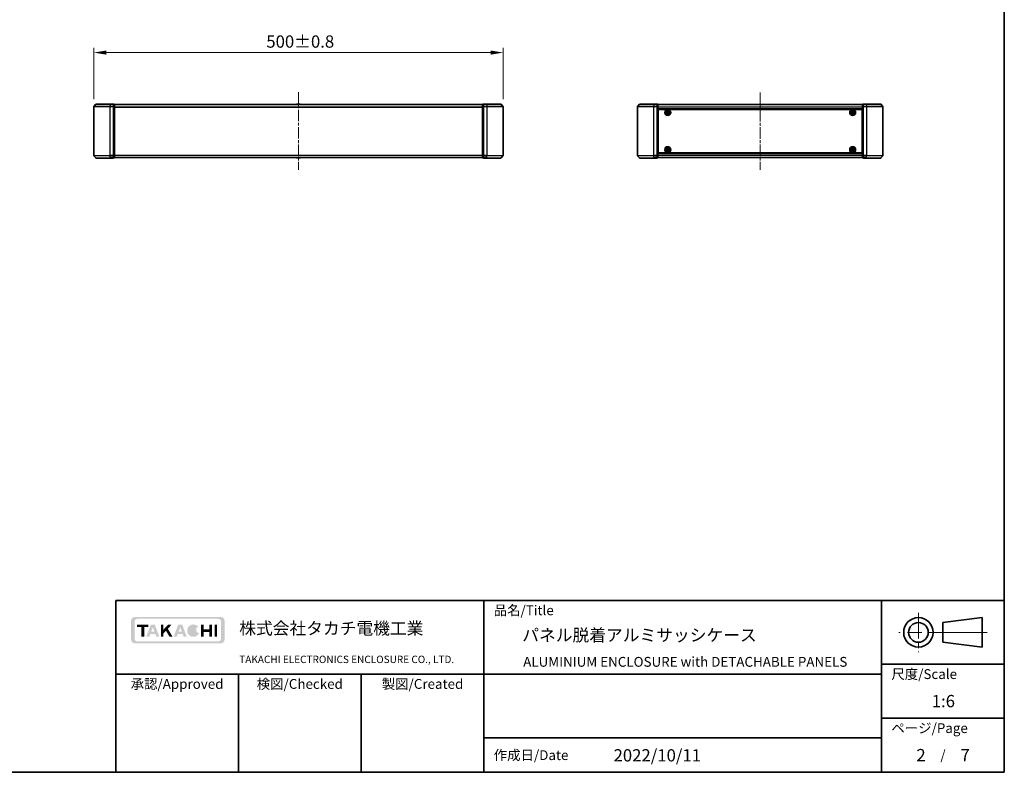
# Model space of a CAD drawing. Units: millimetres. Extents: x 36 to 9089, y 20 to 1706.
# Drawn here: x 2166 to 3370, y 20 to 940 of the extents above; entities that cross this region are included whole.
import ezdxf
from ezdxf.enums import TextEntityAlignment as Align

# ---------------------------------------------------------------- set-up
doc = ezdxf.new("R2010")
doc.units = ezdxf.units.MM
doc.header["$LTSCALE"] = 2.5
doc.linetypes.add('CHAIN', pattern=[0.3543, 0.2362, -0.0295, 0.0591, -0.0295])
doc.layers.get('Defpoints').update_dxf_attribs({"lineweight": 25})
for name, color, linetype, lineweight in [('Border (ISO)', 7, 'Continuous', 35), ('Dimension (ISO)', 7, 'Continuous', 18), ('Dimension (ISO) @ 1', 7, 'Continuous', 18), ('Title (ISO)', 7, 'Continuous', 35), ('Visible (ISO)', 7, 'Continuous', 35), ('Visible Narrow (ISO)', 7, 'Continuous', 25)]:
    doc.layers.add(name, color=color, linetype=linetype, lineweight=lineweight)
doc.layers.add('Centerline (ISO)', color=7, linetype='Continuous', lineweight=18, true_color=0x80ffff)
doc.layers.add('Hatch (ISO)', color=1, linetype='Continuous', lineweight=18, true_color=0xff0000)
doc.styles.add('Note Text (TK)', font='MS PGothic.ttf')
doc.styles.add('文字スタイル67', font='arial.ttf')
doc.dimstyles.new('Default - Method 1b (TK)', dxfattribs={"dimscale": 2.5, "dimtxt": 2.5, "dimasz": 2.5, "dimexe": 1, "dimexo": 1.5, "dimgap": 1, "dimtad": 1, "dimrnd": 1e-08, "dimdsep": 46, "dimtxsty": 'Note Text (TK)', "dimcen": 0.09, "dimdle": 5, "dimclrd": 100, "dimclre": 100, "dimclrt": 7, "dimadec": 1, "dimazin": 1, "dimtfac": 1, "dimtmove": 0, "dimatfit": 3, "dimfxl": 0, "dimtolj": 1, "dimlwd": -1, "dimlwe": -1, "dimarcsym": 0})

# ---------------------------------------------------------------- blocks, each defined once
blk = doc.blocks.new('図面枠 tk図枠')
at = {"layer": 'Border (ISO)'}
for p in [(405.5, 289), (14.5, 8)]:
    blk.add_line(p, (405.5, 8), dxfattribs=at)
blk = doc.blocks.new('表題欄 tk表題欄')
at = {"layer": 'Hatch (ISO)'}
h = blk.add_hatch(color=256, dxfattribs=at)
edge = h.paths.add_edge_path(flags=0)
edge.add_arc((95.58, 236.3), 0.596, 270, 360)
edge.add_line((96.17, 236.3), (96.17, 239.71))
edge.add_arc((95.58, 239.71), 0.596, 0, 90)
edge.add_line((95.58, 240.31), (79.14, 240.31))
edge.add_arc((79.14, 239.71), 0.596, 90, 180)
edge.add_line((78.54, 239.71), (78.54, 236.3))
edge.add_arc((79.14, 236.3), 0.596, 180, 270)
edge.add_line((79.14, 235.7), (95.58, 235.7))
edge = h.paths.add_edge_path()
edge.add_line((77.84, 239.96), (77.84, 236.05))
edge.add_arc((78.54, 236.05), 0.702, 180, 270)
edge.add_line((78.54, 235.35), (96.17, 235.35))
edge.add_arc((96.17, 236.05), 0.702, 270, 360)
edge.add_line((96.87, 236.05), (96.87, 239.96))
edge.add_arc((96.17, 239.96), 0.702, 0, 90)
edge.add_line((96.17, 240.66), (78.54, 240.66))
edge.add_arc((78.54, 239.96), 0.702, 90, 180)
for points in [[(79.07, 239.15), (79.07, 238.66), (79.92, 238.66), (79.92, 236.66), (80.51, 236.66), (80.51, 238.66), (81.36, 238.66), (81.36, 239.15)], [(85.68, 236.66), (84.94, 237.89), (84.42, 237.32), (84.42, 236.66), (83.9, 236.66), (83.9, 239.15), (84.42, 239.15), (84.42, 238.1), (85.39, 239.15), (86.11, 239.15), (85.32, 238.3), (86.3, 236.66)], [(92.09, 239.15), (92.09, 236.66), (92.61, 236.66), (92.61, 237.66), (93.77, 237.66), (93.77, 236.66), (94.29, 236.66), (94.29, 239.15), (93.77, 239.15), (93.77, 238.15), (92.61, 238.15), (92.61, 239.15)], [(94.84, 239.15), (94.84, 236.66), (95.36, 236.66), (95.36, 239.15)]]:
    blk.add_hatch(color=256, dxfattribs=at).paths.add_polyline_path(points)
h = blk.add_hatch(color=256, dxfattribs=at)
h.paths.add_polyline_path([(82.59, 237.71), (81.95, 237.71), (82.27, 238.58)], flags=0)
h.paths.add_polyline_path([(82.78, 237.2), (81.76, 237.2), (81.57, 236.66), (80.95, 236.66), (81.86, 239.15), (82.68, 239.15), (83.59, 236.66), (82.98, 236.66)])
h = blk.add_hatch(color=256, dxfattribs=at)
h.paths.add_polyline_path([(87.53, 237.71), (88.16, 237.71), (87.85, 238.58)], flags=0)
h.paths.add_polyline_path([(87.14, 236.66), (87.34, 237.2), (88.35, 237.2), (88.55, 236.66), (89.17, 236.66), (88.25, 239.15), (87.44, 239.15), (86.52, 236.66)])
h = blk.add_hatch(color=256, dxfattribs=at)
edge = h.paths.add_edge_path()
edge.add_arc((90.52, 237.9), 1.27, 38.5505, 336.582)
edge.add_line((91.69, 237.4), (91.17, 237.62))
edge.add_ellipse((90.52, 237.9), major_axis=(0, -0.8), ratio=0.867347, start_angle=124.651, end_angle=429.4109, ccw=False)
edge.add_line((91.09, 238.36), (91.52, 238.7))
at = {"layer": 'Title (ISO)'}
for p, q in [((74.71, 244.05), (255.71, 244.05)), ((74.71, 209.05), (74.71, 244.05)), ((149.71, 244.05), (149.71, 209.05)), ((230.71, 244.05), (230.71, 209.05)), ((255.71, 244.05), (255.71, 209.05)), ((243.21, 239.55), (251.21, 240.55)), ((243.21, 239.55), (243.21, 235.55)), ((251.21, 234.55), (251.21, 240.55)), ((243.21, 235.55), (251.21, 234.55)), ((230.71, 231.05), (255.71, 231.05)), ((74.71, 229.05), (230.71, 229.05)), ((99.71, 229.05), (99.71, 209.05)), ((124.71, 229.05), (124.71, 209.05)), ((230.71, 220.05), (255.71, 220.05)), ((149.71, 216.05), (230.71, 216.05)), ((255.71, 209.05), (74.71, 209.05))]:
    blk.add_line(p, q, dxfattribs=at)
at = {"layer": 'Title (ISO)', "color": 4, "linetype": 'CHAIN', "lineweight": 18, "ltscale": 8.88956, "true_color": 0x00ffff}
blk.add_line((238.21, 241.55), (238.21, 233.55), dxfattribs=at)
at = {"layer": 'Title (ISO)', "color": 4, "linetype": 'CHAIN', "lineweight": 18, "ltscale": 20.001633, "true_color": 0x00ffff}
blk.add_line((252.21, 237.55), (234.21, 237.55), dxfattribs=at)
at = {"layer": 'Title (ISO)'}
for radius in [3, 2]:
    blk.add_circle((238.21, 237.55), radius, dxfattribs=at)
at = {"layer": 'Title (ISO)', "color": 1, "true_color": 0xff0000, "char_height": 2, "line_spacing_factor": 1.5, "style": 'Note Text (TK)'}
for s, insert, attachment_point in [('\\fＭＳ Ｐゴシック|b0|i0;{\\H2.0000;品名/Title}', (151.71, 242.05), 4), ('\\fＭＳ Ｐゴシック|b0|i0;{\\H2.0000;尺度/Scale}', (232.71, 229.05), 4), ('\\fＭＳ Ｐゴシック|b0|i0;{\\H2.0000;承認/Approved}', (87.21, 227.05), 5), ('\\fＭＳ Ｐゴシック|b0|i0;{\\H2.0000;検図/Checked}', (112.21, 227.05), 5), ('\\fＭＳ Ｐゴシック|b0|i0;{\\H2.0000;製図/Created}', (137.21, 227.05), 5), ('\\fＭＳ Ｐゴシック|b0|i0;{\\H2.0000;ページ/Page}', (232.71, 218.05), 4), ('\\fＭＳ Ｐゴシック|b0|i0;{\\H2.0000;作成日/Date}', (151.71, 212.55), 4)]:
    blk.add_mtext(s, dxfattribs=dict(at, insert=insert, attachment_point=attachment_point))
at = {"layer": 'Title (ISO)', "color": 7, "line_spacing_factor": 1.5, "style": 'Note Text (TK)'}
for s, insert, char_height, attachment_point in [('株式会社タカチ電機工業', (99.87, 238.05), 2.5, 4), ('\\fArial|b0|i0;{\\H1.4986;TAKACHI ELECTRONICS ENCLOSURE CO., LTD.}', (99.87, 232.05), 1.4986, 4), ('\\fＭＳ Ｐゴシック|b0|i0;{\\H2.0000;/}', (243.21, 212.55), 2, 5)]:
    blk.add_mtext(s, dxfattribs=dict(at, insert=insert, char_height=char_height, attachment_point=attachment_point))
at = {"layer": 'Title (ISO)', "color": 7}
for tag, p, height, style in [('<品名>_001', (157.52, 235.74), 2.5, 'Note Text (TK)'), ('<Title>_001', (157.71, 230.55), 2, '文字スタイル67'), ('作成日_001', (175.64, 211.28), 2.5, 'Note Text (TK)'), ('<ページ_No.>_001', (237.95, 211.3), 2.5, 'Note Text (TK)'), ('<総ページ数>_001', (246.79, 211.3), 2.5, 'Note Text (TK)')]:
    blk.add_attdef(tag, p, '', height=height, dxfattribs=dict(at, style=style))
at = {"layer": 'Title (ISO)', "color": 7, "style": 'Note Text (TK)'}
blk.add_attdef('<尺度>', text='', height=2.5, dxfattribs=at).set_placement((243.21, 223.55), align=Align.MIDDLE_CENTER)
blk = doc.blocks.new('*D30')
at = {"layer": 'Defpoints', "color": 0, "transparency": 16777216}
for p in [(2757.1, 899.5), (2257.1, 833.5), (2757.1, 833.5)]:
    blk.add_point(p, dxfattribs=at)
at = {"layer": 'Dimension (ISO)', "color": 100, "transparency": 16777216}
for p, q in [((2257.1, 842.5), (2257.1, 905.5)), ((2757.1, 842.5), (2757.1, 905.5)), ((2272.1, 899.5), (2742.1, 899.5))]:
    blk.add_line(p, q, dxfattribs=at)
for points in [[(2272.1, 902), (2272.1, 897), (2257.1, 899.5)], [(2742.1, 902), (2742.1, 897), (2757.1, 899.5)]]:
    blk.add_solid(points, dxfattribs=at)
at = {"layer": 'Dimension (ISO)', "color": 7, "transparency": 16777216, "insert": (2467.8, 913), "char_height": 15, "attachment_point": 4, "style": 'Note Text (TK)'}
blk.add_mtext('\\A1;500±0.8', dxfattribs=at)

msp = doc.modelspace()

# ---------------------------------------------------------------- linework, layer by layer
at = {"layer": 'Centerline (ISO)', "linetype": 'CHAIN', "ltscale": 23.990969}
for p, q in [((2507.115, 850.9921), (2507.115, 756.2079)), ((3071.415, 850.828), (3071.415, 756.372))]:
    msp.add_line(p, q, dxfattribs=at)
at = {"layer": 'Visible (ISO)'}
for p, q in [((2257.115, 833.4914), (2257.115, 773.7086)), ((2259.525, 836.4921), (2257.1845, 833.6834)), ((2259.7555, 836.6), (2277.115, 836.6)), ((2280.815, 836.6), (2277.115, 836.6)), ((2281.115, 833.4914), (2281.115, 836.3)), ((2281.815, 836.3), (2281.115, 836.3)), ((2281.115, 773.7086), (2281.115, 833.4914)), ((2282.115, 836.1), (2282.115, 836)), ((2282.115, 836.1), (2732.115, 836.1)), ((2282.115, 833.3104), (2282.115, 836)), ((2282.115, 773.8896), (2282.115, 833.3104)), ((2504.8058, 836.209), (2504.735, 836.1)), ((2509.2564, 836.3), (2504.9735, 836.3)), ((2509.4241, 836.209), (2509.495, 836.1)), ((2732.115, 836), (2732.115, 836.1)), ((2732.115, 836), (2732.115, 833.3104)), ((2732.115, 833.3104), (2732.115, 773.8896)), ((2733.115, 836.3), (2732.415, 836.3)), ((2733.115, 836.3), (2733.115, 833.4914)), ((2733.115, 833.4914), (2733.115, 773.7086)), ((2737.115, 836.6), (2733.415, 836.6)), ((2737.115, 836.6), (2754.4745, 836.6)), ((2754.7049, 836.4921), (2757.0455, 833.6834)), ((2757.115, 773.7086), (2757.115, 833.4914)), ((2921.415, 833.4914), (2921.415, 773.7086)), ((2923.825, 836.4921), (2921.4845, 833.6834)), ((2924.0555, 836.6), (2941.415, 836.6)), ((2945.115, 836.6), (2941.415, 836.6)), ((2945.415, 833.4914), (2945.415, 836.3)), ((2946.115, 836.3), (2945.415, 836.3)), ((2945.415, 773.7086), (2945.415, 833.4914)), ((2946.415, 833.3104), (2946.415, 836)), ((3196.415, 835.9), (2946.415, 835.9)), ((2946.415, 773.8896), (2946.415, 833.3104)), ((3196.415, 830.4), (2946.415, 830.4)), ((3196.415, 836), (3196.415, 833.3104)), ((3196.415, 833.3104), (3196.415, 773.8896)), ((3197.415, 836.3), (3196.715, 836.3)), ((3197.415, 836.3), (3197.415, 833.4914)), ((3197.415, 833.4914), (3197.415, 773.7086)), ((3201.415, 836.6), (3197.715, 836.6)), ((3201.415, 836.6), (3218.7744, 836.6)), ((3219.0049, 836.4921), (3221.3454, 833.6834)), ((3221.415, 773.7086), (3221.415, 833.4914)), ((2946.665, 826.9), (2946.415, 826.9)), ((2946.665, 826.4), (2946.415, 826.4)), ((2946.665, 825.9), (2946.415, 825.9)), ((2946.665, 823.9), (2946.415, 823.9)), ((2946.665, 820.9), (2946.415, 820.9)), ((2946.665, 819.9), (2946.415, 819.9)), ((2946.665, 819.6), (2946.415, 819.6)), ((2946.665, 830.1), (3196.165, 830.1)), ((2946.665, 777.1), (2946.665, 830.1)), ((2957.165, 826.0375), (2957.165, 826.6625)), ((2957.165, 826.6625), (2957.6275, 826.6625)), ((2957.6275, 826.0375), (2957.165, 826.0375)), ((2958.1025, 827.1375), (2958.1025, 827.6)), ((2958.1025, 827.6), (2958.7275, 827.6)), ((2958.1025, 825.1), (2958.1025, 825.5625)), ((2958.7275, 825.1), (2958.1025, 825.1)), ((2958.7275, 827.6), (2958.7275, 827.1375)), ((2958.7275, 825.5625), (2958.7275, 825.1)), ((2959.2025, 826.6625), (2959.665, 826.6625)), ((2959.665, 826.0375), (2959.2025, 826.0375)), ((2959.665, 826.6625), (2959.665, 826.0375)), ((3183.165, 826.0375), (3183.165, 826.6625)), ((3183.165, 826.6625), (3183.6275, 826.6625)), ((3183.6275, 826.0375), (3183.165, 826.0375)), ((3184.1025, 827.1375), (3184.1025, 827.6)), ((3184.1025, 827.6), (3184.7275, 827.6)), ((3184.1025, 825.1), (3184.1025, 825.5625)), ((3184.7275, 825.1), (3184.1025, 825.1)), ((3184.7275, 827.6), (3184.7275, 827.1375)), ((3184.7275, 825.5625), (3184.7275, 825.1)), ((3185.2025, 826.6625), (3185.665, 826.6625)), ((3185.665, 826.0375), (3185.2025, 826.0375)), ((3185.665, 826.6625), (3185.665, 826.0375)), ((3196.165, 830.1), (3196.165, 777.1)), ((3196.415, 826.9), (3196.165, 826.9)), ((3196.415, 826.4), (3196.165, 826.4)), ((3196.415, 825.9), (3196.165, 825.9)), ((3196.415, 823.9), (3196.165, 823.9)), ((3196.415, 820.9), (3196.165, 820.9)), ((3196.415, 819.9), (3196.165, 819.9)), ((3196.415, 819.6), (3196.165, 819.6)), ((2946.415, 787.6), (2946.665, 787.6)), ((2946.415, 787.3), (2946.665, 787.3)), ((2946.415, 786.3), (2946.665, 786.3)), ((2946.415, 783.3), (2946.665, 783.3)), ((3196.165, 787.6), (3196.415, 787.6)), ((3196.165, 787.3), (3196.415, 787.3)), ((3196.165, 786.3), (3196.415, 786.3)), ((3196.165, 783.3), (3196.415, 783.3)), ((2259.525, 770.7079), (2257.1845, 773.5166)), ((2277.115, 770.6), (2259.7555, 770.6)), ((2277.115, 770.6), (2280.815, 770.6)), ((2281.115, 770.9), (2281.115, 773.7086)), ((2281.115, 770.9), (2281.815, 770.9)), ((2282.115, 771.2), (2282.115, 773.8896)), ((2282.115, 771.2), (2282.115, 771.1)), ((2282.115, 771.1), (2732.115, 771.1)), ((2504.8058, 770.991), (2504.735, 771.1)), ((2504.9735, 770.9), (2509.2564, 770.9)), ((2509.4241, 770.991), (2509.495, 771.1)), ((2732.115, 773.8896), (2732.115, 771.2)), ((2732.115, 771.1), (2732.115, 771.2)), ((2732.415, 770.9), (2733.115, 770.9)), ((2733.115, 773.7086), (2733.115, 770.9)), ((2733.415, 770.6), (2737.115, 770.6)), ((2754.4745, 770.6), (2737.115, 770.6)), ((2754.7049, 770.7079), (2757.0455, 773.5166)), ((2923.825, 770.7079), (2921.4845, 773.5166)), ((2941.415, 770.6), (2924.0555, 770.6)), ((2941.415, 770.6), (2945.115, 770.6)), ((2945.415, 770.9), (2945.415, 773.7086)), ((2945.415, 770.9), (2946.115, 770.9)), ((2946.415, 781.3), (2946.665, 781.3)), ((2946.415, 780.8), (2946.665, 780.8)), ((2946.415, 780.3), (2946.665, 780.3)), ((2946.415, 776.8), (3196.415, 776.8)), ((2946.415, 771.2), (2946.415, 773.8896)), ((2946.415, 771.3), (3196.415, 771.3)), ((3196.165, 777.1), (2946.665, 777.1)), ((2957.165, 780.5375), (2957.165, 781.1625)), ((2957.165, 781.1625), (2957.6275, 781.1625)), ((2957.6275, 780.5375), (2957.165, 780.5375)), ((2958.1025, 781.6375), (2958.1025, 782.1)), ((2958.1025, 782.1), (2958.7275, 782.1)), ((2958.1025, 779.6), (2958.1025, 780.0625)), ((2958.7275, 779.6), (2958.1025, 779.6)), ((2958.7275, 782.1), (2958.7275, 781.6375)), ((2958.7275, 780.0625), (2958.7275, 779.6)), ((2959.2025, 781.1625), (2959.665, 781.1625)), ((2959.665, 780.5375), (2959.2025, 780.5375)), ((2959.665, 781.1625), (2959.665, 780.5375)), ((3183.165, 780.5375), (3183.165, 781.1625)), ((3183.165, 781.1625), (3183.6275, 781.1625)), ((3183.6275, 780.5375), (3183.165, 780.5375)), ((3184.1025, 781.6375), (3184.1025, 782.1)), ((3184.1025, 782.1), (3184.7275, 782.1)), ((3184.1025, 779.6), (3184.1025, 780.0625)), ((3184.7275, 779.6), (3184.1025, 779.6)), ((3184.7275, 782.1), (3184.7275, 781.6375)), ((3184.7275, 780.0625), (3184.7275, 779.6)), ((3185.2025, 781.1625), (3185.665, 781.1625)), ((3185.665, 780.5375), (3185.2025, 780.5375)), ((3185.665, 781.1625), (3185.665, 780.5375)), ((3196.165, 781.3), (3196.415, 781.3)), ((3196.165, 780.8), (3196.415, 780.8)), ((3196.165, 780.3), (3196.415, 780.3)), ((3196.415, 773.8896), (3196.415, 771.2)), ((3196.715, 770.9), (3197.415, 770.9)), ((3197.415, 773.7086), (3197.415, 770.9)), ((3197.715, 770.6), (3201.415, 770.6)), ((3218.7744, 770.6), (3201.415, 770.6)), ((3219.0049, 770.7079), (3221.3454, 773.5166))]:
    msp.add_line(p, q, dxfattribs=at)
for centre, radius in [((2958.415, 826.35), 3.6), ((2958.415, 826.35), 3.5), ((2958.415, 826.35), 2.7), ((2958.415, 826.35), 2.6), ((2958.415, 826.35), 2.4649), ((3184.415, 826.35), 3.6), ((3184.415, 826.35), 3.5), ((3184.415, 826.35), 2.7), ((3184.415, 826.35), 2.6), ((3184.415, 826.35), 2.4649), ((2958.415, 780.85), 3.6), ((2958.415, 780.85), 3.5), ((2958.415, 780.85), 2.7), ((2958.415, 780.85), 2.6), ((2958.415, 780.85), 2.4649), ((3184.415, 780.85), 3.6), ((3184.415, 780.85), 3.5), ((3184.415, 780.85), 2.7), ((3184.415, 780.85), 2.6), ((3184.415, 780.85), 2.4649)]:
    msp.add_circle(centre, radius, dxfattribs=at)
for centre, radius, start, end in [((2257.415, 833.4914), 0.3, 140.1944289, 180), ((2259.7555, 836.3), 0.3, 90, 140.1944289), ((2280.815, 836.3), 0.3, 0, 90), ((2281.815, 836), 0.3, 0, 90), ((2504.9735, 836.1), 0.2, 90, 146.9761324), ((2509.2564, 836.1), 0.2, 33.0238676, 90), ((2732.415, 836), 0.3, 90, 180), ((2733.415, 836.3), 0.3, 90, 180), ((2754.4745, 836.3), 0.3, 39.8055711, 90), ((2756.815, 833.4914), 0.3, 0, 39.8055711), ((2921.715, 833.4914), 0.3, 140.1944289, 180), ((2924.0555, 836.3), 0.3, 90, 140.1944289), ((2945.115, 836.3), 0.3, 0, 90), ((2946.115, 836), 0.3, 0, 90), ((3196.715, 836), 0.3, 90, 180), ((3197.715, 836.3), 0.3, 90, 180), ((3218.7744, 836.3), 0.3, 39.8055711, 90), ((3221.115, 833.4914), 0.3, 0, 39.8055711), ((2257.415, 773.7086), 0.3, 180, 219.8055711), ((2259.7555, 770.9), 0.3, 219.8055711, 270), ((2280.815, 770.9), 0.3, 270, 0), ((2281.815, 771.2), 0.3, 270, 0), ((2504.9735, 771.1), 0.2, 213.0238676, 270), ((2509.2564, 771.1), 0.2, 270, 326.9761324), ((2732.415, 771.2), 0.3, 180, 270), ((2733.415, 770.9), 0.3, 180, 270), ((2754.4745, 770.9), 0.3, 270, 320.1944289), ((2756.815, 773.7086), 0.3, 320.1944289, 0), ((2921.715, 773.7086), 0.3, 180, 219.8055711), ((2924.0555, 770.9), 0.3, 219.8055711, 270), ((2945.115, 770.9), 0.3, 270, 0), ((2946.115, 771.2), 0.3, 270, 0), ((3196.715, 771.2), 0.3, 180, 270), ((3197.715, 770.9), 0.3, 180, 270), ((3218.7744, 770.9), 0.3, 270, 320.1944289), ((3221.115, 773.7086), 0.3, 320.1944289, 0)]:
    msp.add_arc(centre, radius, start, end, dxfattribs=at)
for points, knots in [([(2505.0975, 836.3), (2505.0968, 836.3), (2505.0961, 836.3), (2505.0943, 836.3), (2505.0933, 836.3), (2505.0923, 836.3)], [-0.0002305990761, -0.0002305990761, -0.0002305990761, -0.0002305990761, 0, 0, 0.0003383294466, 0.0003383294466, 0.0003383294466, 0.0003383294466]), ([(2505.0923, 836.3), (2505.0932, 836.3), (2505.0941, 836.3), (2505.0957, 836.3), (2505.0964, 836.3), (2505.0971, 836.3)], [-0.0003383294466, -0.0003383294466, -0.0003383294466, -0.0003383294466, 0, 0, 0.0002415179139, 0.0002415179139, 0.0002415179139, 0.0002415179139]), ([(2507.5043, 836.3), (2507.5043, 836.3), (2507.5042, 836.3), (2507.5038, 836.3), (2507.5035, 836.3), (2507.5032, 836.3)], [-0.0000542496569, -0.0000542496569, -0.0000542496569, -0.0000542496569, 0, 0, 0.000241517914, 0.000241517914, 0.000241517914, 0.000241517914]), ([(2507.5043, 836.3), (2507.5045, 836.3), (2507.5046, 836.3), (2507.505, 836.3), (2507.5052, 836.3), (2507.5054, 836.3)], [-0.0002305990761, -0.0002305990761, -0.0002305990761, -0.0002305990761, 0, 0, 0.0003383294466, 0.0003383294466, 0.0003383294466, 0.0003383294466]), ([(2957.6275, 826.6625), (2957.6869, 826.6625), (2957.7505, 826.6743), (2957.8675, 826.7228), (2957.9211, 826.7593), (2958.0056, 826.8439), (2958.0422, 826.8974), (2958.0906, 827.0145), (2958.1025, 827.0781), (2958.1025, 827.1375)], [0, 0, 0, 0, 0.01793694289, 0.01793694289, 0.03587388579, 0.03587388579, 0.05381082868, 0.05381082868, 0.07174777158, 0.07174777158, 0.07174777158, 0.07174777158]), ([(2958.1025, 825.5625), (2958.1025, 825.6219), (2958.0906, 825.6855), (2958.0422, 825.8026), (2958.0056, 825.8561), (2957.9211, 825.9407), (2957.8675, 825.9772), (2957.7505, 826.0257), (2957.6869, 826.0375), (2957.6275, 826.0375)], [-0.28800096927, -0.28800096927, -0.28800096927, -0.28800096927, -0.27006402638, -0.27006402638, -0.25212708348, -0.25212708348, -0.23419014059, -0.23419014059, -0.21625319769, -0.21625319769, -0.21625319769, -0.21625319769]), ([(2958.7275, 827.1375), (2958.7275, 827.0781), (2958.7393, 827.0145), (2958.7877, 826.8974), (2958.8243, 826.8439), (2958.9089, 826.7593), (2958.9624, 826.7228), (2959.0795, 826.6743), (2959.143, 826.6625), (2959.2025, 826.6625)], [0, 0, 0, 0, 0.01793694289, 0.01793694289, 0.03587388579, 0.03587388579, 0.05381082868, 0.05381082868, 0.07174777158, 0.07174777158, 0.07174777158, 0.07174777158]), ([(2959.2025, 826.0375), (2959.143, 826.0375), (2959.0795, 826.0257), (2958.9624, 825.9772), (2958.9089, 825.9407), (2958.8243, 825.8561), (2958.7877, 825.8026), (2958.7393, 825.6855), (2958.7275, 825.6219), (2958.7275, 825.5625)], [-0.28800096927, -0.28800096927, -0.28800096927, -0.28800096927, -0.27006402638, -0.27006402638, -0.25212708348, -0.25212708348, -0.23419014059, -0.23419014059, -0.21625319769, -0.21625319769, -0.21625319769, -0.21625319769]), ([(3183.6275, 826.6625), (3183.6869, 826.6625), (3183.7505, 826.6743), (3183.8675, 826.7228), (3183.9211, 826.7593), (3184.0056, 826.8439), (3184.0422, 826.8974), (3184.0906, 827.0145), (3184.1025, 827.0781), (3184.1025, 827.1375)], [0, 0, 0, 0, 0.01793694289, 0.01793694289, 0.03587388579, 0.03587388579, 0.05381082868, 0.05381082868, 0.07174777158, 0.07174777158, 0.07174777158, 0.07174777158]), ([(3184.1025, 825.5625), (3184.1025, 825.6219), (3184.0906, 825.6855), (3184.0422, 825.8026), (3184.0056, 825.8561), (3183.9211, 825.9407), (3183.8675, 825.9772), (3183.7505, 826.0257), (3183.6869, 826.0375), (3183.6275, 826.0375)], [-0.28800096927, -0.28800096927, -0.28800096927, -0.28800096927, -0.27006402638, -0.27006402638, -0.25212708348, -0.25212708348, -0.23419014059, -0.23419014059, -0.21625319769, -0.21625319769, -0.21625319769, -0.21625319769]), ([(3184.7275, 827.1375), (3184.7275, 827.0781), (3184.7393, 827.0145), (3184.7877, 826.8974), (3184.8243, 826.8439), (3184.9089, 826.7593), (3184.9624, 826.7228), (3185.0795, 826.6743), (3185.143, 826.6625), (3185.2025, 826.6625)], [0, 0, 0, 0, 0.01793694289, 0.01793694289, 0.03587388579, 0.03587388579, 0.05381082868, 0.05381082868, 0.07174777158, 0.07174777158, 0.07174777158, 0.07174777158]), ([(3185.2025, 826.0375), (3185.143, 826.0375), (3185.0795, 826.0257), (3184.9624, 825.9772), (3184.9089, 825.9407), (3184.8243, 825.8561), (3184.7877, 825.8026), (3184.7393, 825.6855), (3184.7275, 825.6219), (3184.7275, 825.5625)], [-0.28800096927, -0.28800096927, -0.28800096927, -0.28800096927, -0.27006402638, -0.27006402638, -0.25212708348, -0.25212708348, -0.23419014059, -0.23419014059, -0.21625319769, -0.21625319769, -0.21625319769, -0.21625319769]), ([(2506.7256, 770.9), (2506.7255, 770.9), (2506.7253, 770.9), (2506.725, 770.9), (2506.7248, 770.9), (2506.7245, 770.9)], [-0.0002305990761, -0.0002305990761, -0.0002305990761, -0.0002305990761, 0, 0, 0.0003383294466, 0.0003383294466, 0.0003383294466, 0.0003383294466]), ([(2506.7256, 770.9), (2506.7257, 770.9), (2506.7258, 770.9), (2506.7261, 770.9), (2506.7264, 770.9), (2506.7268, 770.9)], [-0.0000542496569, -0.0000542496569, -0.0000542496569, -0.0000542496569, 0, 0, 0.000241517914, 0.000241517914, 0.000241517914, 0.000241517914]), ([(2509.1325, 770.9), (2509.1332, 770.9), (2509.1339, 770.9), (2509.1357, 770.9), (2509.1367, 770.9), (2509.1377, 770.9)], [-0.0002305990761, -0.0002305990761, -0.0002305990761, -0.0002305990761, 0, 0, 0.0003383294466, 0.0003383294466, 0.0003383294466, 0.0003383294466]), ([(2509.1377, 770.9), (2509.1368, 770.9), (2509.1358, 770.9), (2509.1342, 770.9), (2509.1336, 770.9), (2509.1329, 770.9)], [-0.0003383294466, -0.0003383294466, -0.0003383294466, -0.0003383294466, 0, 0, 0.0002415179139, 0.0002415179139, 0.0002415179139, 0.0002415179139]), ([(2957.6275, 781.1625), (2957.6869, 781.1625), (2957.7505, 781.1743), (2957.8675, 781.2228), (2957.9211, 781.2593), (2958.0056, 781.3439), (2958.0422, 781.3974), (2958.0906, 781.5145), (2958.1025, 781.5781), (2958.1025, 781.6375)], [0, 0, 0, 0, 0.01793694289, 0.01793694289, 0.03587388579, 0.03587388579, 0.05381082868, 0.05381082868, 0.07174777158, 0.07174777158, 0.07174777158, 0.07174777158]), ([(2958.1025, 780.0625), (2958.1025, 780.1219), (2958.0906, 780.1855), (2958.0422, 780.3026), (2958.0056, 780.3561), (2957.9211, 780.4407), (2957.8675, 780.4772), (2957.7505, 780.5257), (2957.6869, 780.5375), (2957.6275, 780.5375)], [-0.28800096927, -0.28800096927, -0.28800096927, -0.28800096927, -0.27006402638, -0.27006402638, -0.25212708348, -0.25212708348, -0.23419014059, -0.23419014059, -0.21625319769, -0.21625319769, -0.21625319769, -0.21625319769]), ([(2958.7275, 781.6375), (2958.7275, 781.5781), (2958.7393, 781.5145), (2958.7877, 781.3974), (2958.8243, 781.3439), (2958.9089, 781.2593), (2958.9624, 781.2228), (2959.0795, 781.1743), (2959.143, 781.1625), (2959.2025, 781.1625)], [0, 0, 0, 0, 0.01793694289, 0.01793694289, 0.03587388579, 0.03587388579, 0.05381082868, 0.05381082868, 0.07174777158, 0.07174777158, 0.07174777158, 0.07174777158]), ([(2959.2025, 780.5375), (2959.143, 780.5375), (2959.0795, 780.5257), (2958.9624, 780.4772), (2958.9089, 780.4407), (2958.8243, 780.3561), (2958.7877, 780.3026), (2958.7393, 780.1855), (2958.7275, 780.1219), (2958.7275, 780.0625)], [-0.28800096927, -0.28800096927, -0.28800096927, -0.28800096927, -0.27006402638, -0.27006402638, -0.25212708348, -0.25212708348, -0.23419014059, -0.23419014059, -0.21625319769, -0.21625319769, -0.21625319769, -0.21625319769]), ([(3183.6275, 781.1625), (3183.6869, 781.1625), (3183.7505, 781.1743), (3183.8675, 781.2228), (3183.9211, 781.2593), (3184.0056, 781.3439), (3184.0422, 781.3974), (3184.0906, 781.5145), (3184.1025, 781.5781), (3184.1025, 781.6375)], [0, 0, 0, 0, 0.01793694289, 0.01793694289, 0.03587388579, 0.03587388579, 0.05381082868, 0.05381082868, 0.07174777158, 0.07174777158, 0.07174777158, 0.07174777158]), ([(3184.1025, 780.0625), (3184.1025, 780.1219), (3184.0906, 780.1855), (3184.0422, 780.3026), (3184.0056, 780.3561), (3183.9211, 780.4407), (3183.8675, 780.4772), (3183.7505, 780.5257), (3183.6869, 780.5375), (3183.6275, 780.5375)], [-0.28800096927, -0.28800096927, -0.28800096927, -0.28800096927, -0.27006402638, -0.27006402638, -0.25212708348, -0.25212708348, -0.23419014059, -0.23419014059, -0.21625319769, -0.21625319769, -0.21625319769, -0.21625319769]), ([(3184.7275, 781.6375), (3184.7275, 781.5781), (3184.7393, 781.5145), (3184.7877, 781.3974), (3184.8243, 781.3439), (3184.9089, 781.2593), (3184.9624, 781.2228), (3185.0795, 781.1743), (3185.143, 781.1625), (3185.2025, 781.1625)], [0, 0, 0, 0, 0.01793694289, 0.01793694289, 0.03587388579, 0.03587388579, 0.05381082868, 0.05381082868, 0.07174777158, 0.07174777158, 0.07174777158, 0.07174777158]), ([(3185.2025, 780.5375), (3185.143, 780.5375), (3185.0795, 780.5257), (3184.9624, 780.4772), (3184.9089, 780.4407), (3184.8243, 780.3561), (3184.7877, 780.3026), (3184.7393, 780.1855), (3184.7275, 780.1219), (3184.7275, 780.0625)], [-0.28800096927, -0.28800096927, -0.28800096927, -0.28800096927, -0.27006402638, -0.27006402638, -0.25212708348, -0.25212708348, -0.23419014059, -0.23419014059, -0.21625319769, -0.21625319769, -0.21625319769, -0.21625319769])]:
    msp.add_open_spline(points, degree=3, knots=knots, dxfattribs=at)
at = {"layer": 'Visible Narrow (ISO)'}
for p, q in [((2277.115, 833.4914), (2257.115, 833.4914)), ((2257.1845, 833.6834), (2277.115, 833.6834)), ((2277.115, 836.4921), (2259.525, 836.4921)), ((2277.115, 836.4921), (2277.115, 836.6)), ((2277.115, 836.4921), (2280.815, 836.4921)), ((2277.115, 836.4921), (2277.115, 833.6834)), ((2280.815, 833.6834), (2277.115, 833.6834)), ((2277.115, 833.6834), (2277.115, 833.4914)), ((2277.115, 833.4914), (2280.815, 833.4914)), ((2277.115, 773.7086), (2277.115, 833.4914)), ((2280.815, 836.4921), (2280.815, 836.6)), ((2280.815, 836.4921), (2280.815, 833.6834)), ((2280.815, 833.4914), (2280.815, 833.6834)), ((2280.815, 833.4914), (2281.115, 833.4914)), ((2280.815, 833.4914), (2280.815, 773.7086)), ((2281.115, 836.1921), (2281.815, 836.1921)), ((2281.815, 833.5024), (2281.115, 833.5024)), ((2281.115, 833.3104), (2281.815, 833.3104)), ((2281.815, 836.1921), (2281.815, 836.3)), ((2281.815, 836.1921), (2281.815, 833.5024)), ((2281.815, 833.3104), (2281.815, 833.5024)), ((2281.815, 833.3104), (2282.115, 833.3104)), ((2281.815, 833.3104), (2281.815, 773.8896)), ((2282.115, 835.9921), (2732.115, 835.9921)), ((2282.115, 833.1834), (2732.115, 833.1834)), ((2282.115, 832.9914), (2732.115, 832.9914)), ((2509.4241, 836.209), (2504.8058, 836.209)), ((2732.115, 833.3104), (2732.415, 833.3104)), ((2732.415, 836.3), (2732.415, 836.1921)), ((2732.415, 833.5024), (2732.415, 836.1921)), ((2732.415, 836.1921), (2733.115, 836.1921)), ((2732.415, 833.5024), (2732.415, 833.3104)), ((2733.115, 833.5024), (2732.415, 833.5024)), ((2732.415, 773.8896), (2732.415, 833.3104)), ((2732.415, 833.3104), (2733.115, 833.3104)), ((2733.115, 833.4914), (2733.415, 833.4914)), ((2733.415, 836.6), (2733.415, 836.4921)), ((2733.415, 833.6834), (2733.415, 836.4921)), ((2733.415, 836.4921), (2737.115, 836.4921)), ((2733.415, 833.6834), (2733.415, 833.4914)), ((2737.115, 833.6834), (2733.415, 833.6834)), ((2733.415, 773.7086), (2733.415, 833.4914)), ((2733.415, 833.4914), (2737.115, 833.4914)), ((2737.115, 836.4921), (2737.115, 836.6)), ((2737.115, 836.4921), (2737.115, 833.6834)), ((2754.7049, 836.4921), (2737.115, 836.4921)), ((2737.115, 833.6834), (2737.115, 833.4914)), ((2737.115, 833.6834), (2757.0455, 833.6834)), ((2737.115, 833.4914), (2737.115, 773.7086)), ((2757.115, 833.4914), (2737.115, 833.4914)), ((2941.415, 833.4914), (2921.415, 833.4914)), ((2921.4845, 833.6834), (2941.415, 833.6834)), ((2941.415, 836.4921), (2923.825, 836.4921)), ((2941.415, 836.4921), (2941.415, 836.6)), ((2941.415, 836.4921), (2945.115, 836.4921)), ((2941.415, 836.4921), (2941.415, 833.6834)), ((2945.115, 833.6834), (2941.415, 833.6834)), ((2941.415, 833.6834), (2941.415, 833.4914)), ((2941.415, 833.4914), (2945.115, 833.4914)), ((2941.415, 773.7086), (2941.415, 833.4914)), ((2945.115, 836.4921), (2945.115, 836.6)), ((2945.115, 836.4921), (2945.115, 833.6834)), ((2945.115, 833.4914), (2945.115, 833.6834)), ((2945.115, 833.4914), (2945.415, 833.4914)), ((2945.115, 833.4914), (2945.115, 773.7086)), ((2945.415, 836.1921), (2946.115, 836.1921)), ((2946.115, 833.5024), (2945.415, 833.5024)), ((2945.415, 833.3104), (2946.115, 833.3104)), ((2946.115, 836.1921), (2946.115, 836.3)), ((2946.115, 836.1921), (2946.115, 833.5024)), ((2946.115, 833.3104), (2946.115, 833.5024)), ((2946.115, 833.3104), (2946.415, 833.3104)), ((2946.115, 833.3104), (2946.115, 773.8896)), ((3196.415, 835.828), (2946.415, 835.828)), ((3196.415, 832.9556), (2946.415, 832.9556)), ((3196.415, 832.8276), (2946.415, 832.8276)), ((3196.415, 830.7), (2946.415, 830.7)), ((3196.415, 833.3104), (3196.715, 833.3104)), ((3196.715, 836.3), (3196.715, 836.1921)), ((3196.715, 833.5024), (3196.715, 836.1921)), ((3196.715, 836.1921), (3197.415, 836.1921)), ((3196.715, 833.5024), (3196.715, 833.3104)), ((3197.415, 833.5024), (3196.715, 833.5024)), ((3196.715, 773.8896), (3196.715, 833.3104)), ((3196.715, 833.3104), (3197.415, 833.3104)), ((3197.415, 833.4914), (3197.715, 833.4914)), ((3197.715, 836.6), (3197.715, 836.4921)), ((3197.715, 833.6834), (3197.715, 836.4921)), ((3197.715, 836.4921), (3201.415, 836.4921)), ((3197.715, 833.6834), (3197.715, 833.4914)), ((3201.415, 833.6834), (3197.715, 833.6834)), ((3197.715, 773.7086), (3197.715, 833.4914)), ((3197.715, 833.4914), (3201.415, 833.4914)), ((3201.415, 836.4921), (3201.415, 836.6)), ((3201.415, 836.4921), (3201.415, 833.6834)), ((3219.0049, 836.4921), (3201.415, 836.4921)), ((3201.415, 833.6834), (3201.415, 833.4914)), ((3201.415, 833.6834), (3221.3454, 833.6834)), ((3201.415, 833.4914), (3201.415, 773.7086)), ((3221.415, 833.4914), (3201.415, 833.4914)), ((2946.665, 824.5243), (2946.415, 824.5243)), ((2946.665, 824.3121), (2946.415, 824.3121)), ((2946.665, 823.9879), (2946.415, 823.9879)), ((2946.665, 823.6), (2946.415, 823.6)), ((2946.665, 821.2), (2946.415, 821.2)), ((2946.665, 820.8121), (2946.415, 820.8121)), ((2946.665, 820.4879), (2946.415, 820.4879)), ((2946.665, 820.2757), (2946.415, 820.2757)), ((2946.665, 820.2), (2946.415, 820.2)), ((2946.415, 819.3), (2946.665, 819.3)), ((3196.415, 824.5243), (3196.165, 824.5243)), ((3196.415, 824.3121), (3196.165, 824.3121)), ((3196.415, 823.9879), (3196.165, 823.9879)), ((3196.415, 823.6), (3196.165, 823.6)), ((3196.415, 821.2), (3196.165, 821.2)), ((3196.415, 820.8121), (3196.165, 820.8121)), ((3196.415, 820.4879), (3196.165, 820.4879)), ((3196.415, 820.2757), (3196.165, 820.2757)), ((3196.415, 820.2), (3196.165, 820.2)), ((3196.165, 819.3), (3196.415, 819.3)), ((2946.665, 787.9), (2946.415, 787.9)), ((2946.415, 787), (2946.665, 787)), ((2946.415, 786.9243), (2946.665, 786.9243)), ((2946.415, 786.7121), (2946.665, 786.7121)), ((2946.415, 786.3879), (2946.665, 786.3879)), ((2946.415, 786), (2946.665, 786)), ((2946.415, 783.6), (2946.665, 783.6)), ((2946.415, 783.2121), (2946.665, 783.2121)), ((2946.415, 782.8879), (2946.665, 782.8879)), ((2946.415, 782.6757), (2946.665, 782.6757)), ((3196.415, 787.9), (3196.165, 787.9)), ((3196.165, 787), (3196.415, 787)), ((3196.165, 786.9243), (3196.415, 786.9243)), ((3196.165, 786.7121), (3196.415, 786.7121)), ((3196.165, 786.3879), (3196.415, 786.3879)), ((3196.165, 786), (3196.415, 786)), ((3196.165, 783.6), (3196.415, 783.6)), ((3196.165, 783.2121), (3196.415, 783.2121)), ((3196.165, 782.8879), (3196.415, 782.8879)), ((3196.165, 782.6757), (3196.415, 782.6757)), ((2257.115, 773.7086), (2277.115, 773.7086)), ((2277.115, 773.5166), (2257.1845, 773.5166)), ((2259.525, 770.7079), (2277.115, 770.7079)), ((2280.815, 773.7086), (2277.115, 773.7086)), ((2277.115, 773.5166), (2277.115, 773.7086)), ((2277.115, 773.5166), (2280.815, 773.5166)), ((2277.115, 770.7079), (2277.115, 773.5166)), ((2280.815, 770.7079), (2277.115, 770.7079)), ((2277.115, 770.7079), (2277.115, 770.6)), ((2281.115, 773.7086), (2280.815, 773.7086)), ((2280.815, 773.5166), (2280.815, 773.7086)), ((2280.815, 773.5166), (2280.815, 770.7079)), ((2280.815, 770.6), (2280.815, 770.7079)), ((2281.815, 773.8896), (2281.115, 773.8896)), ((2281.115, 773.6976), (2281.815, 773.6976)), ((2281.815, 771.0079), (2281.115, 771.0079)), ((2282.115, 773.8896), (2281.815, 773.8896)), ((2281.815, 773.6976), (2281.815, 773.8896)), ((2281.815, 773.6976), (2281.815, 771.0079)), ((2281.815, 770.9), (2281.815, 771.0079)), ((2282.115, 774.2086), (2732.115, 774.2086)), ((2282.115, 774.0166), (2732.115, 774.0166)), ((2282.115, 771.2079), (2732.115, 771.2079)), ((2504.8058, 770.991), (2509.4241, 770.991)), ((2732.415, 773.8896), (2732.115, 773.8896)), ((2732.415, 773.8896), (2732.415, 773.6976)), ((2733.115, 773.8896), (2732.415, 773.8896)), ((2732.415, 771.0079), (2732.415, 773.6976)), ((2732.415, 773.6976), (2733.115, 773.6976)), ((2732.415, 771.0079), (2732.415, 770.9)), ((2733.115, 771.0079), (2732.415, 771.0079)), ((2733.415, 773.7086), (2733.115, 773.7086)), ((2733.415, 773.7086), (2733.415, 773.5166)), ((2737.115, 773.7086), (2733.415, 773.7086)), ((2733.415, 770.7079), (2733.415, 773.5166)), ((2733.415, 773.5166), (2737.115, 773.5166)), ((2733.415, 770.7079), (2733.415, 770.6)), ((2737.115, 770.7079), (2733.415, 770.7079)), ((2737.115, 773.5166), (2737.115, 773.7086)), ((2737.115, 773.7086), (2757.115, 773.7086)), ((2737.115, 770.7079), (2737.115, 773.5166)), ((2757.0455, 773.5166), (2737.115, 773.5166)), ((2737.115, 770.7079), (2737.115, 770.6)), ((2737.115, 770.7079), (2754.7049, 770.7079)), ((2921.415, 773.7086), (2941.415, 773.7086)), ((2941.415, 773.5166), (2921.4845, 773.5166)), ((2923.825, 770.7079), (2941.415, 770.7079)), ((2945.115, 773.7086), (2941.415, 773.7086)), ((2941.415, 773.5166), (2941.415, 773.7086)), ((2941.415, 773.5166), (2945.115, 773.5166)), ((2941.415, 770.7079), (2941.415, 773.5166)), ((2945.115, 770.7079), (2941.415, 770.7079)), ((2941.415, 770.7079), (2941.415, 770.6)), ((2945.415, 773.7086), (2945.115, 773.7086)), ((2945.115, 773.5166), (2945.115, 773.7086)), ((2945.115, 773.5166), (2945.115, 770.7079)), ((2945.115, 770.6), (2945.115, 770.7079)), ((2946.115, 773.8896), (2945.415, 773.8896)), ((2945.415, 773.6976), (2946.115, 773.6976)), ((2946.115, 771.0079), (2945.415, 771.0079)), ((2946.415, 773.8896), (2946.115, 773.8896)), ((2946.115, 773.6976), (2946.115, 773.8896)), ((2946.115, 773.6976), (2946.115, 771.0079)), ((2946.115, 770.9), (2946.115, 771.0079)), ((2946.415, 776.5), (3196.415, 776.5)), ((2946.415, 774.3724), (3196.415, 774.3724)), ((2946.415, 774.2444), (3196.415, 774.2444)), ((2946.415, 771.372), (3196.415, 771.372)), ((3196.715, 773.8896), (3196.415, 773.8896)), ((3196.715, 773.8896), (3196.715, 773.6976)), ((3197.415, 773.8896), (3196.715, 773.8896)), ((3196.715, 771.0079), (3196.715, 773.6976)), ((3196.715, 773.6976), (3197.415, 773.6976)), ((3196.715, 771.0079), (3196.715, 770.9)), ((3197.415, 771.0079), (3196.715, 771.0079)), ((3197.715, 773.7086), (3197.415, 773.7086)), ((3197.715, 773.7086), (3197.715, 773.5166)), ((3201.415, 773.7086), (3197.715, 773.7086)), ((3197.715, 770.7079), (3197.715, 773.5166)), ((3197.715, 773.5166), (3201.415, 773.5166)), ((3197.715, 770.7079), (3197.715, 770.6)), ((3201.415, 770.7079), (3197.715, 770.7079)), ((3201.415, 773.5166), (3201.415, 773.7086)), ((3201.415, 773.7086), (3221.415, 773.7086)), ((3201.415, 770.7079), (3201.415, 773.5166)), ((3221.3454, 773.5166), (3201.415, 773.5166)), ((3201.415, 770.7079), (3201.415, 770.6)), ((3201.415, 770.7079), (3219.0049, 770.7079))]:
    msp.add_line(p, q, dxfattribs=at)
for centre, radius in [((2958.415, 826.35), 2.4624), ((2958.415, 826.35), 2.2523), ((2958.415, 826.35), 2.113), ((3184.415, 826.35), 2.4624), ((3184.415, 826.35), 2.2523), ((3184.415, 826.35), 2.113), ((2958.415, 780.85), 2.4624), ((2958.415, 780.85), 2.2523), ((2958.415, 780.85), 2.113), ((3184.415, 780.85), 2.4624), ((3184.415, 780.85), 2.2523), ((3184.415, 780.85), 2.113)]:
    msp.add_circle(centre, radius, dxfattribs=at)
for centre, major_axis, start_param, end_param in [((2280.815, 836.3), (0.3, 0), 0, 1.570796327), ((2280.815, 833.4914), (0.3, 0), 0, 1.570796327), ((2281.815, 836), (0.3, 0), 0, 1.570796327), ((2281.815, 833.3104), (0.3, 0), 0, 1.570796327), ((2732.415, 836), (-0.3, 0), 4.71238898, 6.283185307), ((2732.415, 833.3104), (-0.3, 0), 4.71238898, 6.283185307), ((2733.415, 836.3), (-0.3, 0), 4.71238898, 6.283185307), ((2733.415, 833.4914), (-0.3, 0), 4.71238898, 6.283185307), ((2945.115, 836.3), (0.3, 0), 0, 1.570796327), ((2945.115, 833.4914), (0.3, 0), 0, 1.570796327), ((2946.115, 836), (0.3, 0), 0, 1.570796327), ((2946.115, 833.3104), (0.3, 0), 0, 1.570796327), ((3196.715, 836), (-0.3, 0), 4.71238898, 6.283185307), ((3196.715, 833.3104), (-0.3, 0), 4.71238898, 6.283185307), ((3197.715, 836.3), (-0.3, 0), 4.71238898, 6.283185307), ((3197.715, 833.4914), (-0.3, 0), 4.71238898, 6.283185307), ((2280.815, 773.7086), (0.3, 0), 4.71238898, 6.283185307), ((2280.815, 770.9), (0.3, 0), 4.71238898, 6.283185307), ((2281.815, 773.8896), (0.3, 0), 4.71238898, 6.283185307), ((2281.815, 771.2), (0.3, 0), 4.71238898, 6.283185307), ((2732.415, 773.8896), (-0.3, 0), 0, 1.570796327), ((2732.415, 771.2), (-0.3, 0), 0, 1.570796327), ((2733.415, 773.7086), (-0.3, 0), 0, 1.570796327), ((2733.415, 770.9), (-0.3, 0), 0, 1.570796327), ((2945.115, 773.7086), (0.3, 0), 4.71238898, 6.283185307), ((2945.115, 770.9), (0.3, 0), 4.71238898, 6.283185307), ((2946.115, 773.8896), (0.3, 0), 4.71238898, 6.283185307), ((2946.115, 771.2), (0.3, 0), 4.71238898, 6.283185307), ((3196.715, 773.8896), (-0.3, 0), 0, 1.570796327), ((3196.715, 771.2), (-0.3, 0), 0, 1.570796327), ((3197.715, 773.7086), (-0.3, 0), 0, 1.570796327), ((3197.715, 770.9), (-0.3, 0), 0, 1.570796327)]:
    msp.add_ellipse(centre, major_axis=major_axis, ratio=0.6401844, start_param=start_param, end_param=end_param, dxfattribs=at)

# ---------------------------------------------------------------- block references
at = {"xscale": 6, "yscale": 6, "zscale": 6}
msp.add_blockref('図面枠 tk図枠', (936.75, -28), dxfattribs=at)
ref = msp.add_blockref('表題欄 tk表題欄', (1835.4971, -1234.3164), dxfattribs=dict(xscale=6, yscale=6, zscale=6))
ref.add_attrib('<品名>_001', 'パネル脱着アルミサッシケース', (2780.642, 180.1165), dxfattribs={"layer": 'Title (ISO)', "color": 7, "height": 15, "style": 'Note Text (TK)'})
ref.add_attrib('<尺度>_001', '1:6', (3281.071, 99.5), dxfattribs={"layer": 'Title (ISO)', "color": 7, "height": 15, "style": 'Note Text (TK)'})
ref.add_attrib('作成日_001', '2022/10/11', (2892.1875, 33.2443), dxfattribs={"layer": 'Title (ISO)', "color": 7, "height": 15, "style": 'Note Text (TK)'})
ref.add_attrib('<Title>_001', 'ALUMINIUM ENCLOSURE with DETACHABLE PANELS', (2781.75, 148.9959), dxfattribs={"layer": 'Title (ISO)', "color": 7, "height": 12, "style": '文字スタイル67'})
ref.add_attrib('<ページ_No.>_001', '2', (3262.2955, 33.5), dxfattribs={"layer": 'Title (ISO)', "color": 7, "height": 15, "style": 'Note Text (TK)'})
ref.add_attrib('<総ページ数>_001', '7', (3316.2528, 33.5), dxfattribs={"layer": 'Title (ISO)', "color": 7, "height": 15, "style": 'Note Text (TK)'})

# ---------------------------------------------------------------- dimensions: what is measured, and where the dimension line sits
at = {"layer": 'Dimension (ISO) @ 1', "color": 100, "true_color": 0x00ff3f}
dim = msp.add_linear_dim(base=(2757.115, 899.4914), p1=(2257.115, 833.4914), p2=(2757.115, 833.4914), angle=180, dimstyle='Default - Method 1b (TK)', override={"dimscale": 1, "dimtxt": 15, "dimasz": 15, "dimexe": 6, "dimexo": 9, "dimgap": 6, "dimdec": 2, "dimcen": 0.54, "dimtol": 1, "dimlim": 0, "dimtp": 0.8, "dimtm": 0.8, "dimtdec": 2, "dimtix": 0, "dimtofl": 0, "dimtmove": 0, "dimatfit": 1}, dxfattribs=at)
dim.commit()
dim.dimension.update_dxf_attribs({"geometry": '*D30', "text_midpoint": (2507.115, 899.4914), "dimtype": 128})

doc.saveas('drawing.dxf')
